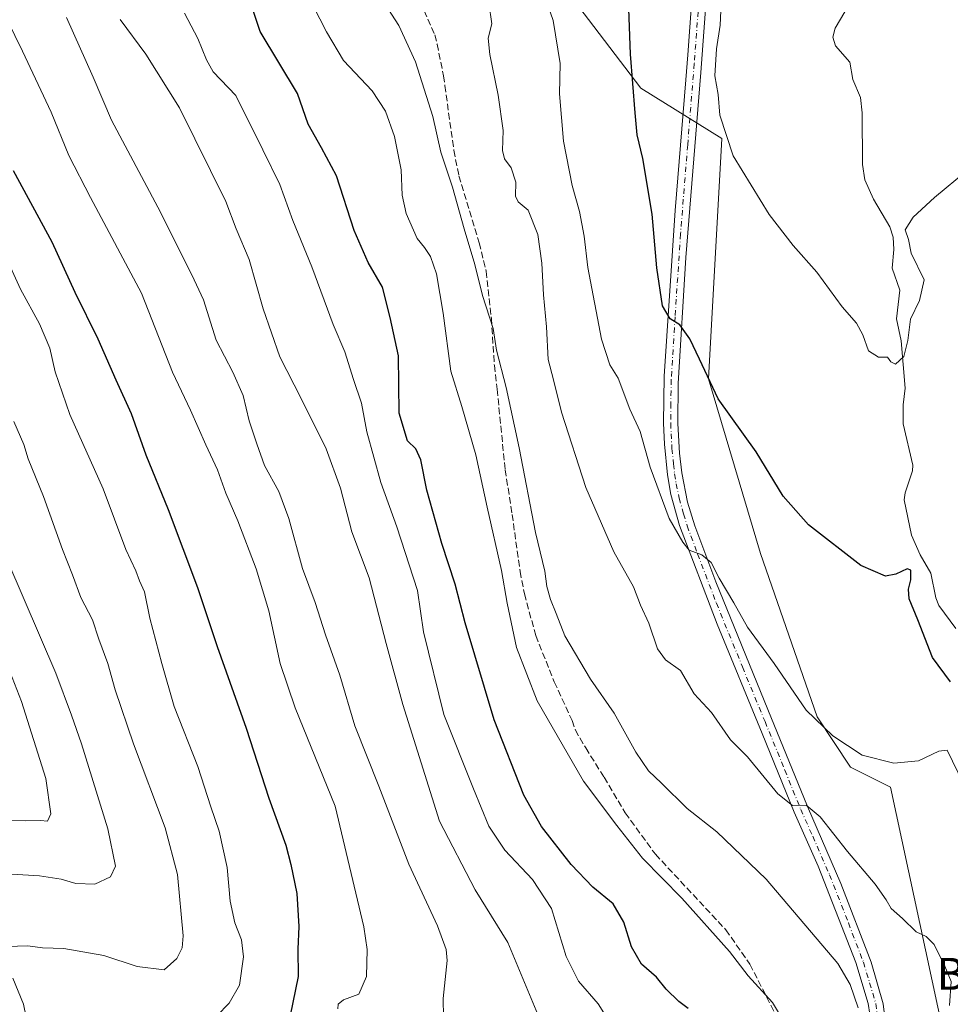
# Model space of a CAD drawing. Units: metres. Extents: x 627915 to 631385, y 4729616 to 4731993.
# Drawn here: x 629766 to 629999, y 4731561 to 4731807 of the extents above; entities that cross this region are included whole.
import ezdxf
from ezdxf.enums import TextEntityAlignment as Align

# ---------------------------------------------------------------- set-up
doc = ezdxf.new("R2010")
doc.units = ezdxf.units.M
doc.header["$MEASUREMENT"] = 0
doc.linetypes.add('DGN Style 3', pattern=[2.307223458686699, 1.648016756204785, -0.6592067024819142])
doc.linetypes.add('DGN Style 4', pattern=[2.6384748266838614, 1.318413404963828, -0.6592067024819142, 0.001648016756204785, -0.6592067024819142])
for name, color, linetype, lineweight in [('Corriente natural lineal', 142, 'Continuous', 13), ('Cultivos herbáceos CxS', 92, 'Continuous', 0), ('Curva de nivel maestra', 30, 'Continuous', 30), ('Curva de nivel normal', 30, 'Continuous', 0), ('Matorral CxS', 135, 'Continuous', 0), ('Pista no pavimentada Cxs', 111, 'Continuous', 0), ('Pista no pavimentada eje', 91, 'DGN Style 4', 0), ('Senda', 7, 'DGN Style 3', 0), ('Texto cartográfico', 7, 'Continuous', 0)]:
    doc.layers.add(name, color=color, linetype=linetype, lineweight=lineweight)
doc.styles.add('Style-Arial', font='txt')

# ---------------------------------------------------------------- blocks, each defined once
blk = doc.blocks.new('*U13')
at = {"layer": 'Cultivos herbáceos CxS', "color": 92, "linetype": 'Continuous', "lineweight": 0}
blk.add_polyline3d([(629764.0725999996, 4731567.207699999, 733.7393000000012), (629766.7194999997, 4731560.687100001, 731.5339999999997), (629780.0510999998, 4731495.450400001, 718.3035999999993), (629795.9370999997, 4731496.286400001, 716.3542000000016), (629806.8060999997, 4731489.595100001, 714.7412999999942), (629807.6416999997, 4731477.0481, 714.6195000000008), (629805.9694999997, 4731461.9924, 713.6227000000072), (629825.1980999997, 4731456.973099999, 712.4747000000062), (629863.6574999997, 4731464.501, 706.4370999999956), (629930.5434999998, 4731462.827299999, 695.7581000000064), (629941.4117000002, 4731467.010500001, 694.5930999999982), (629957.2982000001, 4731487.9211, 693.0770000000048), (629975.6920999996, 4731523.051100001, 691.3554000000004), (629994.4715999998, 4731541.159700001, 686.6150000000052), (629997.3357999995, 4731553.3025, 685.4835000000021), (629984.0549, 4731615.059400001, 680.7317000000039), (629974.0221999995, 4731620.078500001, 680.9765999999945), (629965.6612999998, 4731632.625499999, 679.9493999999977), (629951.4491999998, 4731673.610300001, 676.9916999999987), (629938.4123999998, 4731717.366599999, 675.5697999999975), (629941.7576000001, 4731777.590100001, 670.8491000000067), (629921.4687000001, 4731790.1941, 674.9709000000003), (629894.1032999996, 4731826.1044, 679.8364000000003)], dxfattribs=at)

msp = doc.modelspace()

# ---------------------------------------------------------------- linework, layer by layer
at = {"layer": 'Corriente natural lineal', "color": 142, "linetype": 'Continuous', "lineweight": 13}
msp.add_polyline3d([(630000.4111000003, 4731654.756100001, 675.4435999999987), (629996.1901000004, 4731660.5507, 674.9184999999999), (629995.4234999996, 4731662.509600001, 674.7851999999984), (629994.1555000005, 4731668.654200001, 674.6560000000027), (629991.4903999995, 4731673.2161, 674.4285999999993), (629989.3121999997, 4731678.161699999, 673.7777999999962), (629987.5036000004, 4731686.997500001, 671.8295000000071), (629987.7412, 4731688.761600001, 671.8019999999962), (629989.5987999998, 4731694.2763, 672.3092999999935), (629989.6533000004, 4731695.7523, 672.2425999999978), (629987.1847000001, 4731706.0549, 671.0982999999978), (629987.1972000003, 4731710.8533, 671.1321999999927), (629987.7648, 4731714.994999999, 671.0645999999979), (629986.7280000001, 4731726.8928, 671.1195000000008), (629985.5741999998, 4731732.4211, 670.0972999999941), (629986.3609999996, 4731739.5648, 669.2384000000021), (629984.4726, 4731745.080499999, 669.1245999999956), (629984.8504999997, 4731749.747400001, 669.1925000000047), (629984.6825000001, 4731752.869000001, 669.0804999999964), (629983.8761, 4731755.452, 668.8353000000062), (629979.7937000003, 4731762.3761, 667.9156999999977), (629977.6164999995, 4731767.253500001, 667.8181999999942), (629977.0447000006, 4731771.020500001, 667.9321999999956), (629976.9610000001, 4731784.0153, 667.7115000000049), (629976.5355000002, 4731787.8289, 667.8500000000058), (629974.5674000002, 4731792.394400001, 667.7402000000002), (629973.8492999999, 4731796.672, 667.119000000006), (629970.2725999998, 4731800.7542, 666.681700000001), (629969.6109999996, 4731802.9856, 666.5048999999999), (629970.1534000002, 4731805.252499999, 666.3246999999974), (629972.5988999996, 4731809.276000001, 665.9299000000028)], dxfattribs=at)
at = {"layer": 'Cultivos herbáceos CxS', "color": 92, "linetype": 'Continuous', "lineweight": 0}
msp.add_polyline3d([(629764.0725999996, 4731567.207699999, 733.7393000000012), (629766.7194999997, 4731560.687100001, 731.5339999999997), (629780.0510999998, 4731495.450400001, 718.3035999999993), (629795.9370999997, 4731496.286400001, 716.3542000000016), (629806.8060999997, 4731489.595100001, 714.7412999999942), (629807.6416999997, 4731477.0481, 714.6195000000008), (629805.9694999997, 4731461.9924, 713.6227000000072), (629825.1980999997, 4731456.973099999, 712.4747000000062), (629863.6574999997, 4731464.501, 706.4370999999956), (629930.5434999998, 4731462.827299999, 695.7581000000064), (629941.4117000002, 4731467.010500001, 694.5930999999982), (629957.2982000001, 4731487.9211, 693.0770000000048), (629975.6920999996, 4731523.051100001, 691.3554000000004), (629994.4715999998, 4731541.159700001, 686.6150000000052), (629997.3357999995, 4731553.3025, 685.4835000000021), (629984.0549, 4731615.059400001, 680.7317000000039), (629974.0221999995, 4731620.078500001, 680.9765999999945), (629965.6612999998, 4731632.625499999, 679.9493999999977), (629951.4491999998, 4731673.610300001, 676.9916999999987), (629938.4123999998, 4731717.366599999, 675.5697999999975), (629941.7576000001, 4731777.590100001, 670.8491000000067), (629921.4687000001, 4731790.1941, 674.9709000000003), (629894.1032999996, 4731826.1044, 679.8364000000003)], dxfattribs=at)
at = {"layer": 'Curva de nivel maestra', "color": 30, "linetype": 'Continuous', "lineweight": 30, "flags": 128}
for points, elevation in [([(629933.3200000003, 4731559.590100001), (629931.0199999996, 4731561.3201), (629927.8399999999, 4731564.420100001), (629925.3499999996, 4731567.4101), (629921.6100000005, 4731570.6801), (629919.1600000003, 4731575.0001), (629917.1600000003, 4731581.210100001), (629914.4900000002, 4731585.800100001), (629909.4400000004, 4731589.9901), (629904, 4731595.640100001), (629896.5800000001, 4731605.1801), (629892.1100000005, 4731613.030099999), (629884.6600000003, 4731631.9101), (629877.4600000001, 4731656.2501), (629874.9500000002, 4731665.9101), (629871.5599999997, 4731676.0601), (629867.79, 4731689.420100001), (629866.3499999996, 4731697.0701), (629865.0300000003, 4731699.800100001), (629862.9900000002, 4731701.840100001), (629860.9000000004, 4731708.7401), (629860.6900000004, 4731723.120100001), (629858.6200000001, 4731732.6801), (629856.7100000001, 4731740.3201), (629853.1399999997, 4731746.4801), (629849.5800000001, 4731754.530099999), (629845.2000000002, 4731768.200099999), (629841.4400000004, 4731775.220100001), (629838.0700000003, 4731781.1501), (629835.4299999997, 4731788.890100001), (629826.0300000003, 4731804.360099999), (629820.3799999999, 4731821.5101)], 700), ([(629999.0999999996, 4731641.420100001), (629994.5499999998, 4731647.540100001), (629990.9000000004, 4731656.940099999), (629988.7599999999, 4731662.190099999), (629988.5199999996, 4731664.640100001), (629989.1600000003, 4731666.960100001), (629989.1200000001, 4731669.390100001), (629988.2000000002, 4731669.780099999), (629985.4199999999, 4731668.4101), (629982.7800000003, 4731667.9001), (629976.6500000004, 4731670.600099999), (629963.5199999996, 4731680.800100001), (629957.1500000004, 4731687.940099999), (629950.3700000001, 4731699.0801), (629940.8600000005, 4731712.3101), (629936.1900000004, 4731722.300100001), (629933.7699999996, 4731727.350099999), (629931.2000000002, 4731730.850099999), (629928.7999999998, 4731732.380100001), (629926.9299999997, 4731735.6801), (629925.4800000006, 4731745.1501), (629924.2999999998, 4731758.630100001), (629921.9900000002, 4731772.530099999), (629920.5199999996, 4731778.4801), (629920.0599999997, 4731784.0001), (629918.8899999997, 4731798.6801), (629918.2000000002, 4731817.0001)], 675), ([(629764.1299999999, 4731769.590100001), (629773.7699999996, 4731751.6501), (629779.5499999998, 4731739.030099999), (629785.3300000001, 4731727.4101), (629789.8700000001, 4731717.140100001), (629793.6600000003, 4731708.6601), (629797.3700000001, 4731698.280099999), (629802.9900000002, 4731684.610099999), (629810.2999999998, 4731665.040100001), (629815.2400000002, 4731650.3201), (629822.5599999997, 4731629.840100001), (629828.2000000002, 4731612.3101), (629832.4400000004, 4731600.520099999), (629833.6799999997, 4731595.620100001), (629835.2100000001, 4731588.4001), (629835.75, 4731580.140100001), (629835.4800000006, 4731574.4001), (629835.5700000003, 4731567.600099999), (629833.5800000001, 4731557.8201)], 725)]:
    msp.add_lwpolyline(points, dxfattribs=dict(at, elevation=elevation))
at = {"layer": 'Curva de nivel normal', "color": 30, "linetype": 'Continuous', "lineweight": 0, "flags": 128}
for points, elevation in [([(630003.3399999999, 4731769.620100001), (629995.04, 4731762.7601), (629989.7199999997, 4731757.860099999), (629987.6900000004, 4731754.670100001), (629988.5800000001, 4731752.2601), (629989.2599999999, 4731748.8201), (629992.4800000006, 4731742.1601), (629991.2800000003, 4731736.940099999), (629989.0700000003, 4731732.280099999), (629988.4000000004, 4731726.940099999), (629987.4199999999, 4731722.920100001), (629985.3200000003, 4731721.0101), (629984.1600000003, 4731721.610099999), (629983.3300000001, 4731722.780099999), (629981, 4731722.780099999), (629978.5700000003, 4731724.380100001), (629977.1299999999, 4731728.360099999), (629975.5, 4731731.3201), (629971.9000000004, 4731735.360099999), (629965.5800000001, 4731744.040100001), (629959.6299999999, 4731750.7501), (629953.6699999999, 4731758.5001), (629944.5700000003, 4731773.200099999), (629941.29, 4731783.460100001), (629940.8499999996, 4731788.5701), (629940.04, 4731793.280099999), (629940.4400000004, 4731800.020099999), (629941.3700000001, 4731805.960100001), (629942.2699999996, 4731825.7501)], 670), ([(630003.6799999997, 4731613.120100001), (629998.29, 4731624.3301), (629996.1900000004, 4731624.0601), (629991.0999999996, 4731621.6501), (629984.8799999999, 4731621.0801), (629976.9500000002, 4731623.040100001), (629969.5899999999, 4731627.9001), (629962.9199999999, 4731634.360099999), (629954.8600000005, 4731646.050100001), (629948.2100000001, 4731655.1601), (629944.7599999999, 4731661.210100001), (629941.0899999999, 4731667.390100001), (629939.0599999997, 4731671.340100001), (629936.7800000003, 4731673.2301), (629933.5499999998, 4731674.450099999), (629931.9699999997, 4731676.420100001), (629928.5499999998, 4731682.3301), (629923.7800000003, 4731695.2301), (629921.29, 4731704.130100001), (629918.7199999997, 4731709.720100001), (629915.7400000002, 4731717.5001), (629913.7199999997, 4731720.8301), (629911.5899999999, 4731727.290100001), (629908.1399999997, 4731745.210100001), (629907.2199999997, 4731753.140100001), (629906.0700000003, 4731759.280099999), (629904.2100000001, 4731765.780099999), (629902.0700000003, 4731776.870100001), (629901.0599999997, 4731788.7301), (629901.2400000002, 4731796.360099999), (629899.4800000006, 4731807.1801), (629895.7699999996, 4731817.840100001)], 680), ([(629856.3899999997, 4731812.860099999), (629860.7800000003, 4731805.920100001), (629864.9500000002, 4731796.7501), (629869.2800000003, 4731783.0801), (629871.3300000001, 4731774.130100001), (629874.25, 4731765.380100001), (629877.1600000003, 4731754.950099999), (629879.8499999996, 4731745.9801), (629881.7599999999, 4731738.220100001), (629884.4699999997, 4731729.9301), (629885.2400000002, 4731724.550100001), (629887.6699999999, 4731715.200099999), (629890.9900000002, 4731700.040100001), (629895.0300000003, 4731678.880100001), (629897.3600000005, 4731669.120100001), (629897.9299999997, 4731665.300100001), (629898.7800000003, 4731662.020099999), (629900.25, 4731658.520099999), (629902.4100000003, 4731652.9801), (629908.8799999999, 4731642.100099999), (629914.75, 4731633.590100001), (629920.2300000006, 4731623.770099999), (629923.3600000005, 4731619.140100001), (629926.6200000001, 4731616.0601), (629933.0999999996, 4731609.6801), (629940.5300000003, 4731603.850099999), (629952.8700000001, 4731592.020099999), (629970.8300000001, 4731570.850099999), (629973.9699999997, 4731565.620100001), (629975.9600000001, 4731559.770099999)], 690), ([(629839.2800000003, 4731810.790100001), (629842.6799999997, 4731804.340100001), (629846.9000000004, 4731797.0801), (629854.0700000003, 4731789.530099999), (629857.4199999999, 4731784.440099999), (629859.7000000002, 4731778.0801), (629861.3799999999, 4731769.7401), (629861.5999999996, 4731763.390100001), (629862.6200000001, 4731758.7401), (629865.4000000004, 4731752.5101), (629867.1900000004, 4731750.220100001), (629868.7400000002, 4731748.0001), (629870.2199999997, 4731743.6601), (629871.8700000001, 4731733.8201), (629873.79, 4731719.2501), (629876.5999999996, 4731710.4001), (629880.0800000001, 4731698.3201), (629882.9199999999, 4731685.170100001), (629886.5099999999, 4731669.360099999), (629887.9199999999, 4731661.140100001), (629890.3200000003, 4731650.0601), (629895.5099999999, 4731636.630100001), (629907.0700000003, 4731616.5101), (629915.4800000006, 4731605.390100001), (629921.8799999999, 4731597.2601), (629931.7300000006, 4731587.220100001), (629943.7100000001, 4731573.880100001), (629948.3499999996, 4731567.790100001), (629954.4600000001, 4731561.0801), (629961.7199999997, 4731548.9301)], 695), ([(629883.3499999996, 4731811.4901), (629884.0899999999, 4731806.270099999), (629883.1500000004, 4731802.6801), (629883.5800000001, 4731798.620100001), (629885.7100000001, 4731788.460100001), (629886.9299999997, 4731779.5601), (629886.7599999999, 4731774.5601), (629887.3200000003, 4731772.5001), (629888.9600000001, 4731770.220100001), (629890.1200000001, 4731766.600099999), (629890.0499999998, 4731763.140100001), (629890.7199999997, 4731761.720100001), (629893.1799999997, 4731759.640100001), (629895.6299999999, 4731753.4801), (629896.6799999997, 4731746.360099999), (629897.0300000003, 4731738.4001), (629897.7800000003, 4731730.340100001), (629898.2199999997, 4731722.200099999), (629899.5999999996, 4731717.0601), (629901.5700000003, 4731709.020099999), (629907.7000000002, 4731690.1601), (629914.7199999997, 4731673.970100001), (629919.6299999999, 4731665.2601), (629921.4000000004, 4731660.6501), (629923.4699999997, 4731656.1501), (629925.6399999997, 4731649.7301), (629927.6799999997, 4731646.960100001), (629931.4000000004, 4731644.2501), (629934.8300000001, 4731638.440099999), (629939.1600000003, 4731633.770099999), (629943.9199999999, 4731626.880100001), (629948.1600000003, 4731622.610099999), (629955.79, 4731613.390100001), (629959.4900000002, 4731610.420100001), (629962.8899999997, 4731610.5101), (629966.4299999997, 4731607.600099999), (629973.2599999999, 4731598.890100001), (629980.1799999997, 4731590.7301), (629982.9500000002, 4731586.8201), (629984.2000000002, 4731584.590100001), (629987.0899999999, 4731582.100099999), (629990.4600000001, 4731578.7501), (629993, 4731577.590100001), (629994.9699999997, 4731575.5801), (629997.6500000004, 4731570.170100001), (629999.2300000006, 4731566.3201), (629998.8499999996, 4731560.3301)], 685), ([(629872.0300000003, 4731557.4101), (629871.9199999999, 4731562.050100001), (629872.9000000004, 4731571.600099999), (629872.6699999999, 4731574.370100001), (629870.4900000002, 4731580.3101), (629863.29, 4731595.770099999), (629855.7999999998, 4731615.3101), (629849.7599999999, 4731630.440099999), (629846.0099999999, 4731643.130100001), (629842.4199999999, 4731653.220100001), (629839.8099999997, 4731661.270099999), (629836.6699999999, 4731669.800100001), (629833.2400000002, 4731682.370100001), (629830.7000000002, 4731689.1601), (629827.1399999997, 4731695.600099999), (629825.2199999997, 4731701.030099999), (629823.29, 4731706.800100001), (629821.79, 4731713.1801), (629819.2199999997, 4731719.020099999), (629815.0300000003, 4731727.0801), (629811.8200000003, 4731737.120100001), (629808.9000000004, 4731743.4001), (629800.4100000003, 4731760.380100001), (629788.7400000002, 4731782.200099999), (629784.1600000003, 4731792.950099999), (629777.4500000002, 4731807.920100001)], 715), ([(629807.0800000001, 4731808.950099999), (629810.4000000004, 4731802.620100001), (629812.5999999996, 4731797.290100001), (629814.2300000006, 4731794.280099999), (629819.9600000001, 4731788.3201), (629826.7400000002, 4731774.7601), (629830.9400000004, 4731766.0701), (629834.2100000001, 4731757.0601), (629838.9800000006, 4731745.390100001), (629844.2999999998, 4731730.9801), (629847.29, 4731724.120100001), (629849.4100000003, 4731717.210100001), (629851.4299999997, 4731711.220100001), (629852.8099999997, 4731704.100099999), (629856.2599999999, 4731691.370100001), (629860.3200000003, 4731680.2601), (629865.4600000001, 4731664.280099999), (629866.9600000001, 4731653.940099999), (629872.0999999996, 4731633.270099999), (629879.5199999996, 4731614.630100001), (629883.3899999997, 4731605.270099999), (629887.3899999997, 4731599.280099999), (629894.3399999999, 4731591.890100001), (629899.04, 4731584.610099999), (629902.7300000006, 4731572.620100001), (629905.8099999997, 4731566.460100001), (629910.7599999999, 4731560.700099999), (629914.5999999996, 4731554.6801)], 705), ([(629845.5, 4731559.460100001), (629845.5599999997, 4731560.6501), (629846.9100000003, 4731561.710100001), (629850.7599999999, 4731563.130100001), (629852.7300000006, 4731567.600099999), (629852.8600000005, 4731574.3301), (629851.9800000006, 4731580.0601), (629844.8399999999, 4731610.290100001), (629834.8200000003, 4731634.940099999), (629831.0300000003, 4731645.9901), (629828.1799999997, 4731659.2501), (629825, 4731669.7401), (629820.4100000003, 4731681.780099999), (629817.4600000001, 4731688.7401), (629815.3200000003, 4731694.5101), (629812.3899999997, 4731700.790100001), (629808.5499999998, 4731709.460100001), (629804.0599999997, 4731718.9801), (629796.2599999999, 4731738.8301), (629783.4600000001, 4731762.7501), (629778.0999999996, 4731773.280099999), (629773.6500000004, 4731784.1501), (629766.4400000004, 4731799.4801), (629762.6100000005, 4731807.290100001)], 720), ([(629896.4900000002, 4731556.040100001), (629888.1500000004, 4731576.130100001), (629879.9500000002, 4731589.280099999), (629871.0300000003, 4731606.4801), (629861.8099999997, 4731635.770099999), (629857.5800000001, 4731651.0001), (629853.3399999999, 4731667.520099999), (629849.04, 4731679.0001), (629846.1699999999, 4731689.960100001), (629842.5599999997, 4731699.8301), (629836.3200000003, 4731712.440099999), (629830.9500000002, 4731722.8301), (629826.75, 4731734.880100001), (629823.3099999997, 4731747.280099999), (629820.0499999998, 4731754.970100001), (629817.4600000001, 4731761.790100001), (629805.7699999996, 4731785.270099999), (629797.3399999999, 4731798.7301), (629790.9299999997, 4731807.4001)], 710), ([(629761.2699999996, 4731750.0601), (629765.9800000006, 4731739.840100001), (629770.7400000002, 4731731.120100001), (629773.2800000003, 4731725.050100001), (629774.6399999997, 4731719.100099999), (629778.29, 4731708.420100001), (629786.6399999997, 4731689.7601), (629792.4000000004, 4731674.610099999), (629794.8600000005, 4731669.2401), (629795.8200000003, 4731666.700099999), (629797.0599999997, 4731663.9901), (629798.4000000004, 4731657.390100001), (629801.3899999997, 4731646.0601), (629804.4900000002, 4731635.270099999), (629810.4400000004, 4731620.220100001), (629813.6500000004, 4731610.100099999), (629815.7400000002, 4731604.020099999), (629817.7599999999, 4731594.880100001), (629818.5099999999, 4731586.460100001), (629819.6799999997, 4731581.050100001), (629821.3399999999, 4731576.8101), (629821.8300000001, 4731572.540100001), (629820.8600000005, 4731565.380100001), (629818.2599999999, 4731560.9001), (629815.1500000004, 4731557.720100001)], 730), ([(629759.8799999999, 4731575.0001), (629767.8200000003, 4731575.2401), (629771.5, 4731574.780099999), (629776.8099999997, 4731574.590100001), (629786.8399999999, 4731572.8301), (629795.1799999997, 4731570.120100001), (629801.9800000006, 4731569.270099999), (629805.1799999997, 4731572.0801), (629806.5199999996, 4731574.790100001), (629806.7599999999, 4731577.7601), (629805.3200000003, 4731593.120100001), (629802.2000000002, 4731604.8101), (629794.25, 4731625.890100001), (629789.6900000004, 4731639.450099999), (629787.8799999999, 4731646.0101), (629785.5700000003, 4731652.120100001), (629784.0199999996, 4731656.940099999), (629781.04, 4731662.600099999), (629779.0300000003, 4731668.2401), (629776.4900000002, 4731674.610099999), (629771.7199999997, 4731687.840100001), (629767.9100000003, 4731697.340100001), (629766.7699999996, 4731700.890100001), (629764.2999999998, 4731706.670100001)], 735), ([(629762.7599999999, 4731671.5601), (629774.8300000001, 4731643.620100001), (629778.7000000002, 4731633.040100001), (629781.2100000001, 4731625.870100001), (629787.8799999999, 4731604.600099999), (629789.7999999998, 4731595.270099999), (629788.5300000003, 4731592.540100001), (629784.6200000001, 4731590.7501), (629779.8200000003, 4731590.9301), (629776.1699999999, 4731592.0001), (629770.7300000006, 4731592.840100001), (629763.8099999997, 4731593.200099999)], 740), ([(629763.3799999999, 4731606.800100001), (629767.2599999999, 4731606.620100001), (629770.9600000001, 4731606.720100001), (629772.75, 4731606.530099999), (629773.5599999997, 4731608.340100001), (629772.2800000003, 4731617.1801), (629766.2000000002, 4731636.460100001), (629758.5099999999, 4731656.0801)], 745)]:
    msp.add_lwpolyline(points, dxfattribs=dict(at, elevation=elevation))
at = {"layer": 'Matorral CxS', "color": 135, "linetype": 'Continuous', "lineweight": 0}
for points in [[(629894.1032999996, 4731826.1044, 679.8364000000003), (629921.4687000001, 4731790.1941, 674.9709000000003), (629941.7576000001, 4731777.590100001, 670.8491000000067), (629938.4123999998, 4731717.366599999, 675.5697999999975), (629951.4491999998, 4731673.610300001, 676.9916999999987), (629965.6612999998, 4731632.625499999, 679.9493999999977), (629974.0221999995, 4731620.078500001, 680.9765999999945), (629984.0549, 4731615.059400001, 680.7317000000039), (629997.3357999995, 4731553.3025, 685.4835000000021), (629994.4715999998, 4731541.159700001, 686.6150000000052), (629975.6920999996, 4731523.051100001, 691.3554000000004), (629957.2982000001, 4731487.9211, 693.0770000000048), (629941.4117000002, 4731467.010500001, 694.5930999999982), (629930.5434999998, 4731462.827299999, 695.7581000000064), (629863.6574999997, 4731464.501, 706.4370999999956), (629825.1980999997, 4731456.973099999, 712.4747000000062), (629805.9694999997, 4731461.9924, 713.6227000000072), (629807.6416999997, 4731477.0481, 714.6195000000008), (629806.8060999997, 4731489.595100001, 714.7412999999942), (629795.9370999997, 4731496.286400001, 716.3542000000016), (629780.0510999998, 4731495.450400001, 718.3035999999993), (629766.7194999997, 4731560.687100001, 731.5339999999997), (629764.0725999996, 4731567.207699999, 733.7393000000012)], [(629764.0725999996, 4731567.207699999, 733.7393000000012), (629766.7194999997, 4731560.687100001, 731.5339999999997), (629780.0510999998, 4731495.450400001, 718.3035999999993), (629795.9370999997, 4731496.286400001, 716.3542000000016), (629806.8060999997, 4731489.595100001, 714.7412999999942), (629807.6416999997, 4731477.0481, 714.6195000000008), (629805.9694999997, 4731461.9924, 713.6227000000072), (629825.1980999997, 4731456.973099999, 712.4747000000062), (629863.6574999997, 4731464.501, 706.4370999999956), (629930.5434999998, 4731462.827299999, 695.7581000000064), (629941.4117000002, 4731467.010500001, 694.5930999999982), (629957.2982000001, 4731487.9211, 693.0770000000048), (629975.6920999996, 4731523.051100001, 691.3554000000004), (629994.4715999998, 4731541.159700001, 686.6150000000052), (629997.3357999995, 4731553.3025, 685.4835000000021), (629984.0549, 4731615.059400001, 680.7317000000039), (629974.0221999995, 4731620.078500001, 680.9765999999945), (629965.6612999998, 4731632.625499999, 679.9493999999977), (629951.4491999998, 4731673.610300001, 676.9916999999987), (629938.4123999998, 4731717.366599999, 675.5697999999975), (629941.7576000001, 4731777.590100001, 670.8491000000067), (629921.4687000001, 4731790.1941, 674.9709000000003), (629894.1032999996, 4731826.1044, 679.8364000000003)]]:
    msp.add_polyline3d(points, dxfattribs=at)
at = {"layer": 'Pista no pavimentada Cxs', "color": 111, "linetype": 'Continuous', "lineweight": 0}
for points in [[(629939.5800999999, 4731836.0801, 670.2695999999996), (629936.5000999998, 4731794.130100001, 671.6245999999956), (629932.7801000001, 4731747.770099999, 674.1925999999949), (629930.8400999998, 4731716.220100001, 676.8230999999942), (629930.7701000003, 4731706.200099999, 677.8012000000017), (629931.1601, 4731698.7401, 678.3874999999971), (629931.7001, 4731693.780099999, 678.8454999999958), (629933.1401000004, 4731686.4801, 679.3559999999999), (629935.0000999998, 4731680.5101, 679.6729999999952), (629940.2200999996, 4731666.450099999, 680.3816999999982), (629953.3101000005, 4731634.4801, 682.5170999999973), (629963.2100999998, 4731610.1601, 685.3310999999958), (629971.6300999997, 4731590.9101, 687.2020000000048), (629979.1601, 4731571.200099999, 688.5869999999995), (629982.2001, 4731560.770099999, 689.5627999999997), (629982.8901000004, 4731555.3201, 689.9780000000028)], [(629939.5800999999, 4731836.0801, 670.2695999999996), (629936.5000999998, 4731794.130100001, 671.6245999999956), (629932.7801000001, 4731747.770099999, 674.1925999999949), (629930.8400999998, 4731716.220100001, 676.8230999999942), (629930.7701000003, 4731706.200099999, 677.8012000000017), (629931.1601, 4731698.7401, 678.3874999999971), (629931.7001, 4731693.780099999, 678.8454999999958), (629933.1401000004, 4731686.4801, 679.3559999999999), (629935.0000999998, 4731680.5101, 679.6729999999952), (629940.2200999996, 4731666.450099999, 680.3816999999982), (629953.3101000005, 4731634.4801, 682.5170999999973), (629963.2100999998, 4731610.1601, 685.3310999999958), (629971.6300999997, 4731590.9101, 687.2020000000048), (629979.1601, 4731571.200099999, 688.5869999999995), (629982.2001, 4731560.770099999, 689.5627999999997), (629982.8901000004, 4731555.3201, 689.9780000000028)], [(629979.2500999998, 4731555.5101, 690.3168000000006), (629978.4801000003, 4731560.850099999, 689.8711999999941), (629975.3601000002, 4731571.100099999, 689.2108000000007), (629965.9001000002, 4731595.270099999, 687.1376000000018), (629959.8901000004, 4731608.7501, 685.8950000000041), (629951.8701, 4731628.5001, 683.5393999999942), (629940.5601000005, 4731655.850099999, 681.4616999999998), (629931.1401000004, 4731680.5701, 680.1834999999992), (629928.9801000003, 4731688.380100001, 679.6279000000068), (629928.1201, 4731693.300100001, 679.1695000000036), (629927.3701, 4731700.9901, 678.4811000000045), (629927.1501000002, 4731706.2501, 678.1356999999989), (629927.3101000005, 4731718.0601, 676.792100000006), (629930.0500999996, 4731759.5601, 673.7946999999986), (629932.7100999998, 4731792.290100001, 672.1122000000032), (629933.2200999996, 4731798.550100001, 671.9658000000054), (629935.2600999996, 4731826.380100001, 671.3405999999959)], [(629979.2500999998, 4731555.5101, 690.3168000000006), (629978.4801000003, 4731560.850099999, 689.8711999999941), (629975.3601000002, 4731571.100099999, 689.2108000000007), (629965.9001000002, 4731595.270099999, 687.1376000000018), (629959.8901000004, 4731608.7501, 685.8950000000041), (629951.8701, 4731628.5001, 683.5393999999942), (629940.5601000005, 4731655.850099999, 681.4616999999998), (629931.1401000004, 4731680.5701, 680.1834999999992), (629928.9801000003, 4731688.380100001, 679.6279000000068), (629928.1201, 4731693.300100001, 679.1695000000036), (629927.3701, 4731700.9901, 678.4811000000045), (629927.1501000002, 4731706.2501, 678.1356999999989), (629927.3101000005, 4731718.0601, 676.792100000006), (629930.0500999996, 4731759.5601, 673.7946999999986), (629932.7100999998, 4731792.290100001, 672.1122000000032), (629933.2200999996, 4731798.550100001, 671.9658000000054), (629935.2600999996, 4731826.380100001, 671.3405999999959)]]:
    msp.add_polyline3d(points, dxfattribs=at)
at = {"layer": 'Pista no pavimentada eje', "color": 91, "linetype": 'DGN Style 4', "lineweight": 0}
msp.add_polyline3d([(629937.4200999998, 4731831.2301, 670.7329999999929), (629934.8601000002, 4731796.340100001, 671.8279999999941), (629933.2050999999, 4731775.970100001, 672.4838000000018), (629931.4151, 4731753.665100001, 674.008799999996), (629930.0450999998, 4731732.915100001, 675.0629999999946), (629929.0751, 4731717.140100001, 676.790399999998), (629928.9951, 4731711.235099999, 677.3907999999938), (629928.9600999998, 4731706.225099999, 677.9141999999993), (629929.0701000001, 4731703.595100001, 678.108699999997), (629929.2651000004, 4731699.8651, 678.4238999999943), (629929.6401000004, 4731696.020099999, 678.7682999999961), (629929.9101, 4731693.540100001, 679.0077000000019), (629930.3400999998, 4731691.0801, 679.2266999999993), (629931.0601000005, 4731687.4301, 679.5209000000032), (629932.1401000004, 4731683.5251, 679.7304000000004), (629933.0701000001, 4731680.540100001, 679.8497999999963), (629935.6801000005, 4731673.5101, 680.340400000001), (629940.3901000004, 4731661.1501, 680.9872000000032), (629946.9351000005, 4731645.165100001, 682.0801000000065), (629952.5900999998, 4731631.4901, 683.0604000000021), (629957.5401, 4731619.3301, 684.2590000000055), (629961.5500999996, 4731609.4551, 685.630799999999), (629964.5551000005, 4731602.715100001, 686.1536999999954), (629968.7651000004, 4731593.090100001, 687.0470999999961), (629973.4951, 4731581.005100001, 688.0858000000007), (629977.2600999996, 4731571.1501, 688.8898999999947), (629978.8201000001, 4731566.0251, 689.2462999999989), (629980.3400999998, 4731560.8101, 689.7168999999994), (629980.7251000004, 4731558.140100001, 689.9808000000048)], dxfattribs=at)
at = {"layer": 'Senda', "color": 7, "linetype": 'DGN Style 3', "lineweight": 0}
msp.add_polyline3d([(629866.1801000005, 4731811.700099999, 688.2611999999936), (629869.7801000001, 4731803.5601, 688.346000000005), (629870.3901000004, 4731801.220100001, 688.4570999999996), (629872.0000999998, 4731793.290100001, 688.7853000000032), (629872.3300999999, 4731790.840100001, 688.8521999999939), (629874.5900999998, 4731774.610099999, 689.4143999999942), (629875.8501000004, 4731768.2401, 689.6834999999992), (629880.9401000004, 4731751.450099999, 689.9519), (629882.6700999998, 4731744.3201, 689.8013000000064), (629884.0000999998, 4731732.470100001, 690.1910999999964), (629884.7401000002, 4731720.710100001, 690.7511999999988), (629885.4401000004, 4731714.720100001, 691.0668000000006), (629887.4501, 4731694.5601, 692.2697000000044), (629889.2001, 4731683.390100001, 692.6398999999947), (629891.1801000005, 4731669.090100001, 693.2189000000071), (629892.2701000003, 4731663.440099999, 693.1592999999993), (629895.1201, 4731653.0101, 693.0335999999952), (629899.7600999996, 4731641.4301, 692.842499999999), (629904.2200999996, 4731631.7301, 693.2361999999994), (629905.0401, 4731629.350099999, 693.5408000000025), (629907.6501000002, 4731624.860099999, 693.6643999999942), (629912.2301000003, 4731617.530099999, 693.7476000000024), (629917.5401, 4731608.600099999, 694.0706000000064), (629925.1101000002, 4731598.220100001, 694.2755999999936), (629942.7401000002, 4731579.3201, 694.654999999999), (629948.8101000005, 4731570.6801, 695.1852999999974), (629956.8701, 4731554.870100001, 695.6891999999935)], dxfattribs=at)

# ---------------------------------------------------------------- block references
at = {"layer": 'Cultivos herbáceos CxS', "color": 92, "linetype": 'Continuous', "lineweight": 0}
msp.add_blockref('*U13', (0, 0), dxfattribs=at)

# ---------------------------------------------------------------- texts
at = {"layer": 'Texto cartográfico', "color": 7, "linetype": 'Continuous', "lineweight": 0, "style": 'Style-Arial'}
msp.add_text('Bordapauso', height=8, dxfattribs=at).set_placement((630026.6606475607, 4731568.250150001), align=Align.MIDDLE_CENTER)

doc.saveas('drawing.dxf')
